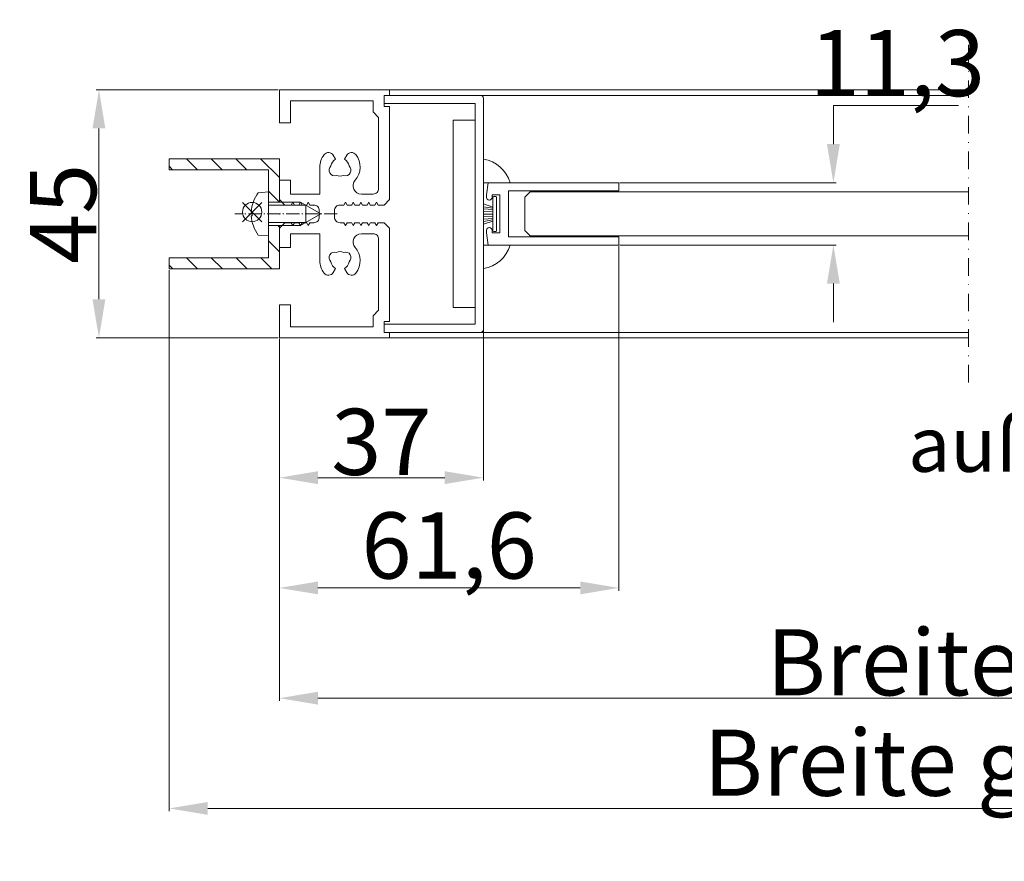
# Model space of a CAD drawing. Extents: x -2817 to 9834, y -3100 to 3352.
# Drawn here: x -2447 to -2268, y 1894 to 2047 of the extents above; entities that cross this region are included whole.
import ezdxf

# ---------------------------------------------------------------- set-up
doc = ezdxf.new("R2010")
doc.units = 0
doc.header["$LTSCALE"] = 0.5
for name, pattern in [('AM_DIN_G_W050', [13.75, 9.75, -1.5, 1, -1.5]), ('AM_DIN_G_W050x2', [6.875, 4.75, -0.875, 0.375, -0.875]), ('STRICHPUNKT2', [12.7, 6.35, -3.175, 0, -3.175])]:
    doc.linetypes.add(name, pattern=pattern)
doc.layers.get('0').update_dxf_attribs({"lineweight": 18})
doc.layers.get('Defpoints').update_dxf_attribs({"lineweight": 18})
for name, color, linetype, lineweight in [('AM_0N', 7, 'Continuous', 18), ('AM_4N', 3, 'Continuous', 9), ('AM_7N', 4, 'AM_DIN_G_W050', 9), ('Beschriftung_labeling_DE', 3, 'Continuous', 18), ('Glas', 5, 'Continuous', 18), ('Horizontal', 7, 'Continuous', 18), ('PROFILE', 3, 'Continuous', 18), ('Schraffur', 8, 'Continuous', 9), ('Symmetrie', 3, 'STRICHPUNKT2', 9), ('U013', 6, 'Continuous', 18), ('U018', 1, 'Continuous', 18), ('U035', 3, 'Continuous', 18)]:
    doc.layers.add(name, color=color, linetype=linetype, lineweight=lineweight)
doc.layers.add('AM_12N', color=7, linetype='Continuous', lineweight=18, plot=False)
doc.styles.add('MB03_1_1', font='isocpeur.ttf', dxfattribs={"height": 3})
doc.styles.add('MB12_1_4', font='isocpeur.ttf', dxfattribs={"height": 12})
doc.dimstyles.new('MB_1_04', dxfattribs={"dimtxt": 3.5, "dimasz": 7, "dimexe": 0.5, "dimexo": 0.2, "dimgap": 0.5, "dimtad": 1, "dimtoh": 1, "dimdec": 1, "dimtxsty": 'MB12_1_4', "dimcen": 0.09, "dimclrd": 256, "dimclre": 256, "dimclrt": 256, "dimadec": 1, "dimazin": 2, "dimtfac": 1, "dimtdec": 1, "dimtofl": 0, "dimtmove": 0, "dimatfit": 3, "dimfxl": 0, "dimtolj": 1, "dimtzin": 0, "dimlwd": -1, "dimlwe": -1, "dimarcsym": 0})

# ---------------------------------------------------------------- blocks, each defined once
blk = doc.blocks.new('*U66')
at = {"layer": 'AM_0N'}
for p, q in [((-4, 2), (-3.84, 3.85)), ((-0.33, 5.09), (-0.33, 4.94)), ((0.33, 4.94), (-0.33, 4.94)), ((0.33, 5.09), (0.33, 4.94)), ((4, 2), (3.84, 3.85)), ((-4, 2), (-2.1, 2)), ((-2.1, -3.8), (-2.1, 2)), ((2.1, 2), (-2.1, 2)), ((2.1, -3.8), (2.1, 2)), ((2.1, 2), (4, 2)), ((-2.1, -3.8), (0, -7.5)), ((2.1, -3.8), (0, -7.5))]:
    blk.add_line(p, q, dxfattribs=at)
for start, end in [(92.9101, 126.1956), (53.8044, 87.0899)]:
    blk.add_arc((0, -1.4), 6.5, start, end, dxfattribs=at)
at = {"layer": 'AM_4N'}
for p, q in [((-1.55, 2), (-1.55, -4.77)), ((1.55, 2), (1.55, -4.77)), ((1.55, -4.77), (-1.55, -4.77))]:
    blk.add_line(p, q, dxfattribs=at)
at = {"layer": 'AM_7N', "linetype": 'AM_DIN_G_W050x2'}
blk.add_line((0, -10.5), (0, 8.1), dxfattribs=at)
blk = doc.blocks.new('*S56')
at = {"layer": 'AM_12N', "color": 4}
for p, q in [((-1.42, 3.195), (2.08, 6.695)), ((-1.42, 6.695), (2.08, 3.195))]:
    blk.add_line(p, q, dxfattribs=at)
blk.add_circle((0.33, 4.945), 1.75, dxfattribs=at)
blk = doc.blocks.new('u20202')
at = {"layer": 'Schraffur'}
h = blk.add_hatch(dxfattribs=at)
h.set_pattern_fill('ANSI31', color=256, style=0)
h.paths.add_polyline_path([(-8, 20), (-10, 20), (-10, 0), (-2.1, 0), (-2.1, 2), (-4, 2), (-8, 2)])
h.paths.add_polyline_path([(10, 20), (8, 20), (8, 14.1), (8, 9.9), (8, 2), (4, 2), (2.1, 2), (2.1, 0), (10, 0), (10, 9.9), (10, 14.1)])
for points in [[(-4, 2), (-8, 2), (-8, 20), (-10, 20), (-10, 0), (-2.1, 0)], [(10, 14.1), (10, 20), (8, 20), (8, 14.1)], [(8, 14.1), (8, 9.9)], [(10, 14.1), (10, 9.9)], [(2.1, 0), (10, 0), (10, 9.9)], [(8, 9.9), (8, 2), (4, 2)]]:
    blk.add_lwpolyline(points)
blk.add_point((0, 0))
blk.add_point((0, 0))
at = {"layer": 'AM_0N'}
blk.add_blockref('*U66', (0, 0), dxfattribs=at)
at = {"layer": 'AM_12N'}
blk.add_blockref('*S56', (0, 0), dxfattribs=at)
blk = doc.blocks.new('*D99')
at = {"layer": 'Beschriftung_labeling_DE'}
for p, q in [((-2399.61, 1988.66), (-2399.61, 1923)), ((-2139.61, 1988.66), (-2139.61, 1923)), ((-2392.61, 1923.5), (-2146.61, 1923.5))]:
    blk.add_line(p, q, dxfattribs=at)
for points in [[(-2392.61, 1924.67), (-2392.61, 1922.34), (-2399.61, 1923.5)], [(-2146.61, 1924.67), (-2146.61, 1922.34), (-2139.61, 1923.5)]]:
    blk.add_solid(points, dxfattribs=at)
at = {"layer": 'Defpoints', "color": 0}
for p in [(-2399.61, 1988.86), (-2139.61, 1988.86), (-2139.61, 1923.5)]:
    blk.add_point(p, dxfattribs=at)
at = {"layer": 'Beschriftung_labeling_DE', "insert": (-2269.61, 1930.01), "char_height": 12, "attachment_point": 5, "style": 'MB12_1_4'}
blk.add_mtext('\\A1;Breite RAM', dxfattribs=at)
blk = doc.blocks.new('*D100')
at = {"layer": 'Beschriftung_labeling_DE'}
for p, q in [((-2419.61, 2001.16), (-2419.61, 1903)), ((-2119.61, 2001.16), (-2119.61, 1903)), ((-2412.61, 1903.5), (-2126.61, 1903.5))]:
    blk.add_line(p, q, dxfattribs=at)
for points in [[(-2412.61, 1904.67), (-2412.61, 1902.34), (-2419.61, 1903.5)], [(-2126.61, 1904.67), (-2126.61, 1902.34), (-2119.61, 1903.5)]]:
    blk.add_solid(points, dxfattribs=at)
at = {"layer": 'Defpoints', "color": 0}
for p in [(-2419.61, 2001.36), (-2119.61, 2001.36), (-2119.61, 1903.5)]:
    blk.add_point(p, dxfattribs=at)
at = {"layer": 'Beschriftung_labeling_DE', "insert": (-2269.61, 1911.8), "char_height": 12, "attachment_point": 5, "style": 'MB12_1_4'}
blk.add_mtext('\\A1;Breite gesamt', dxfattribs=at)
blk = doc.blocks.new('*D101')
at = {"layer": 'Beschriftung_labeling_DE'}
for p, q in [((-2399.81, 2033.86), (-2432.84, 2033.86)), ((-2432.34, 2026.86), (-2432.34, 1995.86)), ((-2399.81, 1988.86), (-2432.84, 1988.86))]:
    blk.add_line(p, q, dxfattribs=at)
for points in [[(-2433.51, 2026.86), (-2431.18, 2026.86), (-2432.34, 2033.86)], [(-2433.51, 1995.86), (-2431.18, 1995.86), (-2432.34, 1988.86)]]:
    blk.add_solid(points, dxfattribs=at)
at = {"layer": 'Defpoints', "color": 0}
for p in [(-2399.61, 2033.86), (-2432.34, 1988.86), (-2399.61, 1988.86)]:
    blk.add_point(p, dxfattribs=at)
at = {"layer": 'Beschriftung_labeling_DE', "insert": (-2438.84, 2011.36), "char_height": 12, "attachment_point": 5, "rotation": 90, "style": 'MB12_1_4'}
blk.add_mtext('\\A1;45', dxfattribs=at)
blk = doc.blocks.new('*D102')
at = {"layer": 'Beschriftung_labeling_DE'}
for p, q in [((-2362.61, 1990.26), (-2362.61, 1963)), ((-2399.61, 1988.66), (-2399.61, 1963)), ((-2392.61, 1963.5), (-2369.61, 1963.5))]:
    blk.add_line(p, q, dxfattribs=at)
for points in [[(-2392.61, 1964.67), (-2392.61, 1962.34), (-2399.61, 1963.5)], [(-2369.61, 1964.67), (-2369.61, 1962.34), (-2362.61, 1963.5)]]:
    blk.add_solid(points, dxfattribs=at)
at = {"layer": 'Defpoints', "color": 0}
for p in [(-2362.61, 1990.46), (-2399.61, 1988.86), (-2362.61, 1963.5)]:
    blk.add_point(p, dxfattribs=at)
at = {"layer": 'Beschriftung_labeling_DE', "insert": (-2381.11, 1970), "char_height": 12, "attachment_point": 5, "style": 'MB12_1_4'}
blk.add_mtext('\\A1;37', dxfattribs=at)
blk = doc.blocks.new('*D103')
at = {"layer": 'Beschriftung_labeling_DE'}
for p, q in [((-2299.11, 2024.01), (-2299.11, 2031.01)), ((-2299.11, 2031.01), (-2276.41, 2031.01)), ((-2337.84, 2017.01), (-2298.61, 2017.01)), ((-2337.84, 2005.71), (-2298.61, 2005.71)), ((-2299.11, 1998.71), (-2299.11, 1991.71))]:
    blk.add_line(p, q, dxfattribs=at)
for points in [[(-2300.28, 2024.01), (-2297.95, 2024.01), (-2299.11, 2017.01)], [(-2300.28, 1998.71), (-2297.95, 1998.71), (-2299.11, 2005.71)]]:
    blk.add_solid(points, dxfattribs=at)
at = {"layer": 'Defpoints', "color": 0}
for p in [(-2338.04, 2017.01), (-2299.11, 2017.01), (-2338.04, 2005.71)]:
    blk.add_point(p, dxfattribs=at)
at = {"layer": 'Beschriftung_labeling_DE', "insert": (-2287.51, 2038.71), "char_height": 12, "attachment_point": 5, "style": 'MB12_1_4'}
blk.add_mtext('\\A1;11,3', dxfattribs=at)
blk = doc.blocks.new('*D104')
at = {"layer": 'Beschriftung_labeling_DE'}
for p, q in [((-2338.04, 2005.51), (-2338.04, 1943)), ((-2399.61, 1988.66), (-2399.61, 1943)), ((-2392.61, 1943.5), (-2345.04, 1943.5))]:
    blk.add_line(p, q, dxfattribs=at)
for points in [[(-2392.61, 1944.67), (-2392.61, 1942.34), (-2399.61, 1943.5)], [(-2345.04, 1944.67), (-2345.04, 1942.34), (-2338.04, 1943.5)]]:
    blk.add_solid(points, dxfattribs=at)
at = {"layer": 'Defpoints', "color": 0}
for p in [(-2338.04, 2005.71), (-2399.61, 1988.86), (-2338.04, 1943.5)]:
    blk.add_point(p, dxfattribs=at)
at = {"layer": 'Beschriftung_labeling_DE', "insert": (-2368.82, 1951.2), "char_height": 12, "attachment_point": 5, "style": 'MB12_1_4'}
blk.add_mtext('\\A1;61,6', dxfattribs=at)
blk = doc.blocks.new('P1a')
at = {"layer": 'PROFILE'}
blk.add_line((-12, -10.232051), (-11.825, -9.928942), dxfattribs=at)
blk.add_lwpolyline([(-12, 10.232051), (-11.825, 9.928942, 0.237114), (-12.638923, 8.690872, 0.83887), (-11.654162, 6.985215, 0.2067), (-10.345838, 6.985215, 0.83887), (-9.361077, 8.690872, 0.237114), (-10.175, 9.928942), (-9.772961, 10.625294, -0.532662), (-8.1171, 10.738613, -0.166579), (-7.35, 8.5), (-7.35, 3.6), (-2, 3.6), (-2, 6.1), (0, 6.1), (0, 2.6), (-1, 1.6), (-1.33265, 1.6), (-2.155299, 1.6), (-2.443975, 2.1), (-2.73265, 1.6), (-3.55265, 1.6), (-3.841325, 2.1), (-4.13, 1.6), (-4.95265, 1.6), (-5.241325, 2.1), (-5.53, 1.6), (-6.241325, 1.6, 0.414214), (-7.241325, 0.6), (-7.241325, 0), (-7.241325, -0.6, 0.414214), (-6.241325, -1.6), (-5.53, -1.6), (-5.241325, -2.1), (-4.95265, -1.6), (-4.13, -1.6), (-3.841325, -2.1), (-3.55265, -1.6), (-2.73265, -1.6), (-2.443975, -2.1), (-2.155299, -1.6), (-1.33265, -1.6), (-1, -1.6), (0, -2.6), (0, -6.1), (-2, -6.1), (-2, -3.6), (-7.35, -3.6), (-7.35, -8.5, -0.166579), (-8.1171, -10.738613, -0.532662), (-9.772961, -10.625294), (-10.175, -9.928942, 0.237114), (-9.361077, -8.690872, 0.83887), (-10.345838, -6.985215, 0.2067), (-11.654162, -6.985215, 0.83887), (-12.638923, -8.690872, 0.237114), (-11.825, -9.928942), (-12.227039, -10.625294, -0.532662), (-13.8829, -10.738613, -0.359749), (-13.741497, -6.090291, 0.645164), (-14.868139, -3.6), (-17, -3.6, 0.414214), (-18, -4.6), (-18, -17.5), (-17, -18.5), (-17, -20.5), (-2, -20.5), (-2, -16.5), (0, -16.5), (0, -22.5), (-20, -22.5), (-20, -21.5), (-19, -21.5), (-19, -19.5), (-20, -19.5), (-20, -2.6), (-19, -1.6), (-17.888675, -1.6), (-17.6, -2.1), (-17.311325, -1.6), (-16.488675, -1.6), (-16.2, -2.1), (-15.911325, -1.6), (-15.088675, -1.6), (-14.8, -2.1), (-14.511325, -1.6), (-13.688675, -1.6), (-13.4, -2.1), (-13.111325, -1.6), (-12.288675, -1.6), (-12, -2.1), (-11.711325, -1.6), (-11, -1.6, 0.414214), (-10, -0.6), (-10, 0), (-10, 0.6, 0.414214), (-11, 1.6), (-11.711325, 1.6), (-12, 2.1), (-12.288675, 1.6), (-13.111325, 1.6), (-13.4, 2.1), (-13.688675, 1.6), (-14.511325, 1.6), (-14.8, 2.1), (-15.088675, 1.6), (-15.911325, 1.6), (-16.2, 2.1), (-16.488675, 1.6), (-17.311325, 1.6), (-17.6, 2.1), (-17.888675, 1.6), (-19, 1.6), (-20, 2.6), (-20, 19.5), (-19, 19.5), (-19, 21.5), (-20, 21.5), (-20, 22.5), (0, 22.5), (0, 16.5), (-2, 16.5), (-2, 20.5), (-17, 20.5), (-17, 18.5), (-18, 17.5), (-18, 4.6, 0.414214), (-17, 3.6), (-14.868139, 3.6, 0.645164), (-13.741497, 6.090291, -0.359749), (-13.8829, 10.738613, -0.532662), (-12.227039, 10.625294), (-11.825, 9.928942)], format="xyb", dxfattribs=at)
blk = doc.blocks.new('p2a')
at = {"layer": 'PROFILE'}
for p, q in [((-16.5, 17), (-12.5, 17)), ((-12.5, 17), (-12.5, -17)), ((-12.5, -17), (-16.5, -17))]:
    blk.add_line(p, q, dxfattribs=at)
blk.add_lwpolyline([(-16.5, 20), (0, 20), (0, 21.5), (-17.5, 21.5, 0.414214), (-18, 21), (-18, 0), (-18, -21, 0.414214), (-17.5, -21.5), (0, -21.5), (0, -20), (-16.5, -20), (-16.5, 0)], format="xyb", close=True, dxfattribs=at)
blk = doc.blocks.new('A$C6D1901D8')
at = {"layer": 'Glas'}
blk.add_lwpolyline([(125, 26.5), (45.5, 26.5), (44.5, 25.5), (44.5, 19.5), (45.5, 18.5), (125, 18.5)], dxfattribs=at)
at = {"layer": 'Horizontal'}
for p, q in [((125, 45), (20, 45)), ((125, 44), (20, 44)), ((125, 1), (20, 1)), ((125, 0), (20, 0))]:
    blk.add_line(p, q, dxfattribs=at)
at = {"layer": 'U013'}
for points in [[(37, 28.15), (37, 32.44, -0.287635), (41.86, 28.15)], [(37, 16.85), (37, 12.56, 0.287635), (41.86, 16.85)]]:
    blk.add_lwpolyline(points, format="xyb", close=True, dxfattribs=at)
at = {"layer": 'U018'}
for p, q in [((38.74, 25.51), (38.74, 19.48)), ((39.25, 25.66), (38.89, 25.66)), ((39.4, 19.48), (39.4, 25.51)), ((38.74, 23.74), (37, 24.3)), ((38.74, 23.53), (37, 23.8)), ((38.74, 23.31), (37, 23.42)), ((38.7, 22.91), (37, 22.99)), ((38.74, 22.47), (37, 22.47)), ((38.74, 22.47), (37, 22.47)), ((38.7, 22.03), (37, 21.95)), ((38.74, 21.63), (37, 21.51)), ((38.74, 21.41), (37, 21.14)), ((38.74, 21.19), (37, 20.64)), ((38.89, 19.33), (39.25, 19.33))]:
    blk.add_line(p, q, dxfattribs=at)
for centre, start, end in [((38.89, 25.51), 90, 180), ((39.25, 25.51), 0, 90), ((38.89, 19.48), 180, 270), ((39.25, 19.48), 270, 0)]:
    blk.add_arc(centre, 0.15, start, end, dxfattribs=at)
at = {"layer": 'U035'}
blk.add_lwpolyline([(38.58, 19.05), (39.98, 19.05), (39.98, 25.95), (38.58, 25.95), (38.58, 25.47, -0.414214), (38.1, 25), (38.05, 25, -0.414214), (37.58, 25.47), (37.58, 25.95), (37.85, 28.15), (61.58, 28.15), (61.58, 26.65), (41.58, 26.65), (41.58, 18.35), (61.58, 18.35), (61.58, 16.85), (37.85, 16.85), (37.58, 19.05), (37.58, 19.52, -0.414214), (38.05, 20), (38.1, 20, -0.414214), (38.58, 19.52)], format="xyb", close=True, dxfattribs=at)
at = {"layer": 'Horizontal', "rotation": 180}
for name, p in [('P1a', (0, 22.5)), ('p2a', (19, 22.5))]:
    blk.add_blockref(name, p, dxfattribs=at)

msp = doc.modelspace()

# ---------------------------------------------------------------- linework, layer by layer
at = {"layer": 'Symmetrie'}
msp.add_line((-2274.61, 2042.02), (-2274.61, 1980.69), dxfattribs=at)

# ---------------------------------------------------------------- block references
msp.add_blockref('A$C6D1901D8', (-2399.61, 1988.86))
at = {"rotation": 90}
msp.add_blockref('u20202', (-2399.61, 2011.36), dxfattribs=at)

# ---------------------------------------------------------------- texts
at = {"layer": 'Beschriftung_labeling_DE', "insert": (-2285.57, 1974.57), "char_height": 10, "attachment_point": 1, "style": 'MB03_1_1'}
msp.add_mtext_dynamic_manual_height_columns('außen', width=171.4975, gutter_width=15, heights=[0], dxfattribs=at)

# ---------------------------------------------------------------- dimensions: what is measured, and where the dimension line sits
at = {"layer": 'Beschriftung_labeling_DE'}
dim = msp.add_linear_dim(base=(-2299.11, 2017.01), p1=(-2338.04, 2005.71), p2=(-2338.04, 2017.01), angle=90, dimstyle='MB_1_04', dxfattribs=at)
dim.commit()
dim.dimension.update_dxf_attribs({"geometry": '*D103', "text_midpoint": (-2287.51, 2038.71)})
dim = msp.add_linear_dim(base=(-2432.34, 1988.86), p1=(-2399.61, 2033.86), p2=(-2399.61, 1988.86), angle=270, dimstyle='MB_1_04', override={"dimtol": 0, "dimlim": 0, "dimtp": 0, "dimtm": 0, "dimtfac": 1, "dimtdec": 1, "dimtolj": 1, "dimtzin": 0}, dxfattribs=at)
dim.commit()
dim.dimension.update_dxf_attribs({"geometry": '*D101', "text_midpoint": (-2438.84, 2011.36)})
dim = msp.add_linear_dim(base=(-2338.04, 1943.5), p1=(-2399.61, 1988.86), p2=(-2338.04, 2005.71), dimstyle='MB_1_04', dxfattribs=at)
dim.commit()
dim.dimension.update_dxf_attribs({"geometry": '*D104', "text_midpoint": (-2368.82, 1951.2)})
for base, p1, p2, text, picture, middle in [((-2119.61, 1903.5), (-2419.61, 2001.36), (-2119.61, 2001.36), 'Breite gesamt', '*D100', (-2269.61, 1911.8)), ((-2139.61, 1923.5), (-2399.61, 1988.86), (-2139.61, 1988.86), 'Breite RAM', '*D99', (-2269.61, 1930.01))]:
    dim = msp.add_linear_dim(base=base, p1=p1, p2=p2, text=text, dimstyle='MB_1_04', dxfattribs=at)
    dim.commit()
    dim.dimension.update_dxf_attribs({"geometry": picture, "text_midpoint": middle})
dim = msp.add_linear_dim(base=(-2362.61, 1963.5), p1=(-2399.61, 1988.86), p2=(-2362.61, 1990.46), dimstyle='MB_1_04', override={"dimtol": 0, "dimlim": 0, "dimtp": 0, "dimtm": 0, "dimtfac": 1, "dimtdec": 1, "dimtolj": 1, "dimtzin": 0}, dxfattribs=at)
dim.commit()
dim.dimension.update_dxf_attribs({"geometry": '*D102', "text_midpoint": (-2381.11, 1970)})

doc.saveas('drawing.dxf')
